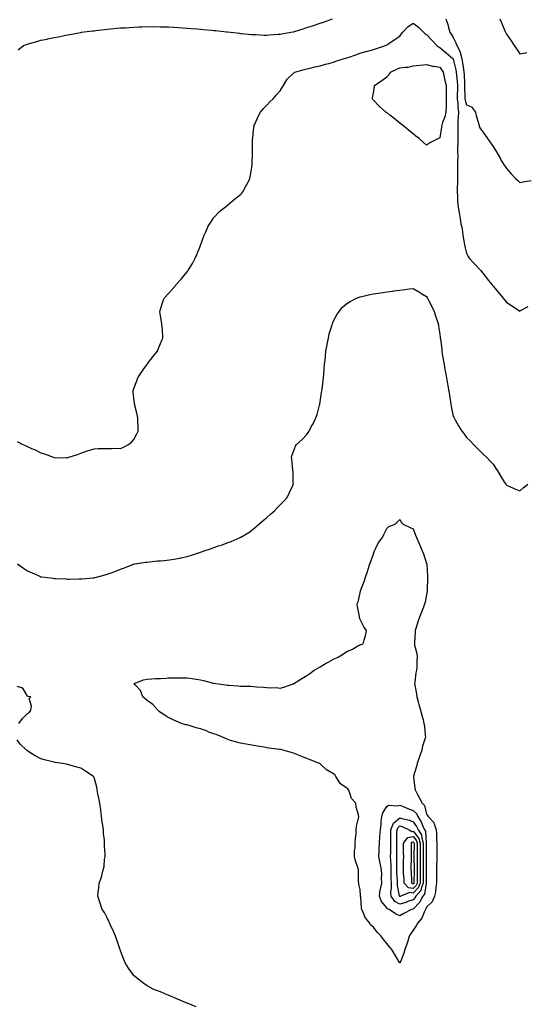
# Model space of a CAD drawing. Units: inches. Extents: x 928883 to 931523, y 7239818 to 7242458.
# Drawn here: x 930222 to 930603, y 7240641 to 7241381 of the extents above; entities that cross this region are included whole.
import ezdxf

# ---------------------------------------------------------------- set-up
doc = ezdxf.new("R2010")
doc.units = ezdxf.units.IN
doc.header["$MEASUREMENT"] = 0
doc.layers.add('Contour_92887239', color=7, linetype='Continuous', true_color=0x18d8ae)

msp = doc.modelspace()

# ---------------------------------------------------------------- linework, layer by layer
at = {"layer": 'Contour_92887239'}
for points in [[(930220.22, 7241064.09, 3235), (930224.51, 7241061.92, 3235), (930226.93, 7241060.8, 3235), (930228.05, 7241060.25, 3235), (930231.09, 7241058.88, 3235), (930233.86, 7241057.72, 3235), (930238.05, 7241055.61, 3235), (930240.9, 7241054.77, 3235), (930248.05, 7241051.92, 3235), (930257.96, 7241051.83, 3235), (930258.05, 7241051.82, 3235), (930258.13, 7241051.84, 3235), (930258.34, 7241051.92, 3235), (930265.58, 7241054.39, 3235), (930268.05, 7241055.36, 3235), (930272.99, 7241056.98, 3235), (930273.17, 7241057.04, 3235), (930278.05, 7241058.64, 3235), (930281.27, 7241058.7, 3235), (930284.94, 7241058.81, 3235), (930288.05, 7241058.9, 3235), (930291.14, 7241058.82, 3235), (930295.07, 7241058.94, 3235), (930298.05, 7241058.84, 3235), (930300.26, 7241059.71, 3235), (930304.09, 7241061.92, 3235), (930306.32, 7241063.66, 3235), (930308.05, 7241065.47, 3235), (930310.18, 7241069.79, 3235), (930311.24, 7241071.92, 3235), (930311.22, 7241075.09, 3235), (930311, 7241078.96, 3235), (930310.99, 7241081.92, 3235), (930310.46, 7241084.33, 3235), (930308.81, 7241091.16, 3235), (930308.64, 7241091.92, 3235), (930308.58, 7241092.45, 3235), (930308.05, 7241096.57, 3235), (930307.42, 7241101.3, 3235), (930307.37, 7241101.92, 3235), (930307.54, 7241102.43, 3235), (930308.05, 7241103.92, 3235), (930310.16, 7241109.81, 3235), (930310.98, 7241111.92, 3235), (930313.71, 7241116.26, 3235), (930317.52, 7241121.39, 3235), (930317.9, 7241121.92, 3235), (930317.96, 7241122.01, 3235), (930318.05, 7241122.13, 3235), (930322.28, 7241127.69, 3235), (930325.71, 7241131.92, 3235), (930326.37, 7241133.61, 3235), (930328.05, 7241137.8, 3235), (930329.29, 7241140.69, 3235), (930329.81, 7241141.92, 3235), (930329.71, 7241143.57, 3235), (930329.15, 7241150.82, 3235), (930329.08, 7241151.92, 3235), (930328.95, 7241152.83, 3235), (930328.05, 7241158.69, 3235), (930327.62, 7241161.49, 3235), (930327.54, 7241161.92, 3235), (930327.65, 7241162.32, 3235), (930328.05, 7241163.54, 3235), (930330.04, 7241169.93, 3235), (930330.68, 7241171.92, 3235), (930334.28, 7241175.69, 3235), (930338.05, 7241179.84, 3235), (930338.96, 7241181.01, 3235), (930339.58, 7241181.92, 3235), (930343.68, 7241186.29, 3235), (930348.05, 7241191.59, 3235), (930348.19, 7241191.78, 3235), (930348.27, 7241191.92, 3235), (930348.61, 7241192.48, 3235), (930351.98, 7241197.99, 3235), (930354.19, 7241201.92, 3235), (930355.24, 7241204.73, 3235), (930358.05, 7241211.53, 3235), (930358.16, 7241211.8, 3235), (930358.21, 7241211.92, 3235), (930358.31, 7241212.18, 3235), (930360.79, 7241219.18, 3235), (930362, 7241221.92, 3235), (930363.92, 7241226.05, 3235), (930366.8, 7241230.67, 3235), (930367.52, 7241231.92, 3235), (930367.74, 7241232.23, 3235), (930368.05, 7241232.55, 3235), (930372.63, 7241237.34, 3235), (930376.85, 7241240.72, 3235), (930378.05, 7241241.71, 3235), (930378.16, 7241241.8, 3235), (930378.31, 7241241.92, 3235), (930383.68, 7241246.3, 3235), (930388.05, 7241249.8, 3235), (930389.08, 7241250.89, 3235), (930389.92, 7241251.92, 3235), (930392.21, 7241256.09, 3235), (930392.83, 7241257.14, 3235), (930395.09, 7241261.92, 3235), (930395.64, 7241264.33, 3235), (930396.59, 7241270.46, 3235), (930396.88, 7241271.92, 3235), (930396.94, 7241273.03, 3235), (930397.1, 7241280.97, 3235), (930397.15, 7241281.92, 3235), (930397.16, 7241282.81, 3235), (930397.27, 7241291.15, 3235), (930397.29, 7241291.92, 3235), (930397.34, 7241292.63, 3235), (930398.05, 7241298.22, 3235), (930398.45, 7241301.52, 3235), (930398.53, 7241301.92, 3235), (930398.96, 7241302.83, 3235), (930401.35, 7241308.63, 3235), (930403.25, 7241311.92, 3235), (930405.37, 7241314.6, 3235), (930408.05, 7241317.12, 3235), (930410.27, 7241319.69, 3235), (930412.62, 7241321.92, 3235), (930415.12, 7241324.85, 3235), (930418.05, 7241327.9, 3235), (930419.52, 7241330.46, 3235), (930420.39, 7241331.92, 3235), (930423.34, 7241336.63, 3235), (930428.05, 7241341.14, 3235), (930428.44, 7241341.53, 3235), (930429.11, 7241341.92, 3235), (930436.05, 7241343.92, 3235), (930438.05, 7241344.38, 3235), (930441.2, 7241345.07, 3235), (930444.08, 7241345.89, 3235), (930448.05, 7241346.63, 3235), (930452.1, 7241347.87, 3235), (930454.68, 7241348.55, 3235), (930458.05, 7241349.52, 3235), (930459.75, 7241350.21, 3235), (930465.42, 7241351.92, 3235), (930467.45, 7241352.52, 3235), (930468.05, 7241352.67, 3235), (930469.18, 7241353.05, 3235), (930474.88, 7241355.08, 3235), (930478.05, 7241356.11, 3235), (930482.48, 7241357.5, 3235), (930483.94, 7241357.82, 3235), (930488.05, 7241358.93, 3235), (930490.32, 7241359.65, 3235), (930497.22, 7241361.92, 3235), (930497.72, 7241362.25, 3235), (930498.05, 7241362.47, 3235), (930499.66, 7241363.53, 3235), (930503.75, 7241366.23, 3235), (930508.05, 7241369.07, 3235), (930509.19, 7241370.78, 3235), (930510.18, 7241371.92, 3235), (930513.98, 7241375.99, 3235), (930518.05, 7241378.9, 3235), (930521.96, 7241375.83, 3235), (930525.77, 7241371.92, 3235), (930527, 7241370.87, 3235), (930528.05, 7241370.24, 3235), (930532.07, 7241365.94, 3235), (930535.84, 7241361.92, 3235), (930537.11, 7241360.98, 3235), (930538.05, 7241360.57, 3235), (930542.66, 7241356.54, 3235), (930547.91, 7241351.92, 3235), (930547.97, 7241351.84, 3235), (930548.05, 7241351.68, 3235), (930549.91, 7241343.78, 3235), (930550.23, 7241341.92, 3235), (930550.42, 7241339.55, 3235), (930550.95, 7241334.81, 3235), (930551.17, 7241331.92, 3235), (930551.18, 7241328.79, 3235), (930551.11, 7241324.98, 3235), (930551.13, 7241321.92, 3235), (930551.51, 7241318.45, 3235), (930551.42, 7241315.29, 3235), (930551.94, 7241311.92, 3235), (930551.89, 7241308.07, 3235), (930551.6, 7241305.47, 3235), (930551.55, 7241301.92, 3235), (930551.61, 7241298.36, 3235), (930551.46, 7241295.33, 3235), (930551.52, 7241291.92, 3235), (930551.52, 7241288.45, 3235), (930551.39, 7241285.27, 3235), (930551.39, 7241281.92, 3235), (930551.42, 7241278.55, 3235), (930551.21, 7241275.08, 3235), (930551.24, 7241271.92, 3235), (930551.29, 7241268.69, 3235), (930551.16, 7241265.03, 3235), (930551.2, 7241261.92, 3235), (930551.26, 7241258.72, 3235), (930551.06, 7241254.93, 3235), (930551.12, 7241251.92, 3235), (930551.39, 7241248.58, 3235), (930551.32, 7241245.19, 3235), (930551.65, 7241241.92, 3235), (930552.3, 7241237.66, 3235), (930552.46, 7241236.32, 3235), (930553.21, 7241231.92, 3235), (930553.82, 7241227.68, 3235), (930554.46, 7241225.51, 3235), (930555.13, 7241221.92, 3235), (930555.33, 7241219.2, 3235), (930556.36, 7241213.61, 3235), (930556.52, 7241211.92, 3235), (930556.81, 7241210.68, 3235), (930558.05, 7241205.83, 3235), (930559.3, 7241203.16, 3235), (930559.97, 7241201.92, 3235), (930563.94, 7241197.82, 3235), (930568.05, 7241193.34, 3235), (930568.74, 7241192.61, 3235), (930569.33, 7241191.92, 3235), (930573.2, 7241187.07, 3235), (930574.41, 7241185.55, 3235), (930577.34, 7241181.92, 3235), (930577.65, 7241181.52, 3235), (930578.05, 7241181.03, 3235), (930582.21, 7241176.08, 3235), (930585.66, 7241171.92, 3235), (930586.7, 7241170.57, 3235), (930588.05, 7241168.93, 3235), (930592.17, 7241166.04, 3235), (930597.15, 7241162.82, 3235), (930598.05, 7241162.23, 3235), (930598.71, 7241162.58, 3235), (930604.41, 7241165.56, 3235)], [(930221.14, 7241358.83, 3236), (930225.07, 7241361.92, 3236), (930227.24, 7241362.73, 3236), (930228.05, 7241363.05, 3236), (930229.63, 7241363.5, 3236), (930234.97, 7241365.01, 3236), (930238.05, 7241365.87, 3236), (930242.99, 7241366.86, 3236), (930243.09, 7241366.88, 3236), (930248.05, 7241367.88, 3236), (930251.43, 7241368.54, 3236), (930255.52, 7241369.39, 3236), (930258.05, 7241369.91, 3236), (930259.77, 7241370.2, 3236), (930267.9, 7241371.76, 3236), (930268.05, 7241371.79, 3236), (930268.16, 7241371.81, 3236), (930268.72, 7241371.92, 3236), (930277.02, 7241372.95, 3236), (930278.05, 7241373.08, 3236), (930279.36, 7241373.23, 3236), (930285.96, 7241374.01, 3236), (930288.05, 7241374.23, 3236), (930290.58, 7241374.45, 3236), (930295.05, 7241374.92, 3236), (930298.05, 7241375.16, 3236), (930301.48, 7241375.35, 3236), (930304.36, 7241375.61, 3236), (930308.05, 7241375.81, 3236), (930312.05, 7241375.92, 3236), (930313.9, 7241376.07, 3236), (930318.05, 7241376.16, 3236), (930322.24, 7241376.11, 3236), (930323.79, 7241376.19, 3236), (930328.05, 7241376.13, 3236), (930332.05, 7241375.91, 3236), (930334.04, 7241375.93, 3236), (930338.05, 7241375.75, 3236), (930341.59, 7241375.46, 3236), (930344.64, 7241375.33, 3236), (930348.05, 7241375.06, 3236), (930350.91, 7241374.78, 3236), (930355.52, 7241374.46, 3236), (930358.05, 7241374.21, 3236), (930360.13, 7241373.99, 3236), (930366.48, 7241373.49, 3236), (930368.05, 7241373.34, 3236), (930369.32, 7241373.19, 3236), (930377.71, 7241372.26, 3236), (930378.05, 7241372.22, 3236), (930378.33, 7241372.19, 3236), (930380.74, 7241371.92, 3236), (930387.29, 7241371.16, 3236), (930388.05, 7241371.1, 3236), (930388.94, 7241371.03, 3236), (930396.4, 7241370.27, 3236), (930398.05, 7241370.15, 3236), (930399.83, 7241370.14, 3236), (930405.98, 7241369.86, 3236), (930408.05, 7241369.83, 3236), (930409.97, 7241370, 3236), (930416.59, 7241370.46, 3236), (930418.05, 7241370.58, 3236), (930419.19, 7241370.79, 3236), (930426.02, 7241371.92, 3236), (930427.69, 7241372.28, 3236), (930428.05, 7241372.36, 3236), (930428.68, 7241372.55, 3236), (930435.33, 7241374.64, 3236), (930438.05, 7241375.46, 3236), (930442.92, 7241377.05, 3236), (930448.05, 7241378.76, 3236), (930450.43, 7241379.54, 3236), (930457.3, 7241381.92, 3236)], [(930542.63, 7241381.92, 3236), (930543.89, 7241377.77, 3236), (930544.57, 7241375.4, 3236), (930545.6, 7241371.92, 3236), (930546.59, 7241370.46, 3236), (930548.05, 7241367.89, 3236), (930550.07, 7241363.94, 3236), (930550.78, 7241361.92, 3236), (930553.22, 7241357.09, 3236), (930553.22, 7241356.75, 3236), (930554.46, 7241351.92, 3236), (930555.05, 7241348.92, 3236), (930555.67, 7241344.29, 3236), (930556.09, 7241341.92, 3236), (930556.24, 7241340.1, 3236), (930556.54, 7241333.43, 3236), (930556.65, 7241331.92, 3236), (930556.66, 7241330.53, 3236), (930556.88, 7241323.09, 3236), (930556.89, 7241321.92, 3236), (930557.01, 7241320.88, 3236), (930558.05, 7241317.24, 3236), (930561.9, 7241315.77, 3236), (930564.7, 7241311.92, 3236), (930565.43, 7241309.3, 3236), (930567.31, 7241302.66, 3236), (930567.52, 7241301.92, 3236), (930567.63, 7241301.5, 3236), (930568.05, 7241300.13, 3236), (930571.47, 7241295.34, 3236), (930573.81, 7241291.92, 3236), (930575.57, 7241289.44, 3236), (930578.05, 7241285.98, 3236), (930579.6, 7241283.46, 3236), (930580.53, 7241281.92, 3236), (930583.27, 7241277.14, 3236), (930583.97, 7241276, 3236), (930586.4, 7241271.92, 3236), (930587.03, 7241270.9, 3236), (930588.05, 7241269.34, 3236), (930591.58, 7241265.45, 3236), (930594.94, 7241261.92, 3236), (930596.51, 7241260.38, 3236), (930598.05, 7241258.91, 3236), (930600.64, 7241259.33, 3236), (930606.59, 7241260.46, 3236)], [(930583.2, 7241381.92, 3237), (930584.62, 7241378.49, 3237), (930586.9, 7241373.07, 3237), (930587.38, 7241371.92, 3237), (930587.6, 7241371.47, 3237), (930588.05, 7241370.49, 3237), (930591.55, 7241365.43, 3237), (930593.82, 7241361.92, 3237), (930595.59, 7241359.46, 3237), (930598.05, 7241355.69, 3237), (930602.69, 7241356.56, 3237), (930603.29, 7241356.68, 3237)], [(930220.61, 7240971.92, 3234), (930225.01, 7240968.87, 3234), (930228.05, 7240966.67, 3234), (930231.46, 7240965.34, 3234), (930237.28, 7240962.69, 3234), (930238.05, 7240962.36, 3234), (930238.47, 7240962.34, 3234), (930241.04, 7240961.92, 3234), (930247.32, 7240961.2, 3234), (930248.05, 7240961.06, 3234), (930248.99, 7240960.98, 3234), (930256.8, 7240960.68, 3234), (930258.05, 7240960.56, 3234), (930259.45, 7240960.51, 3234), (930266.85, 7240960.73, 3234), (930268.05, 7240960.68, 3234), (930269.24, 7240960.73, 3234), (930277.74, 7240961.61, 3234), (930278.05, 7240961.62, 3234), (930278.32, 7240961.65, 3234), (930279.79, 7240961.92, 3234), (930286.33, 7240963.64, 3234), (930288.05, 7240964.21, 3234), (930291.63, 7240965.5, 3234), (930293.76, 7240966.21, 3234), (930298.05, 7240967.9, 3234), (930300.99, 7240968.98, 3234), (930307.81, 7240971.69, 3234), (930308.05, 7240971.77, 3234), (930308.17, 7240971.8, 3234), (930308.63, 7240971.92, 3234), (930316.74, 7240973.24, 3234), (930318.05, 7240973.38, 3234), (930319.64, 7240973.5, 3234), (930325.8, 7240974.17, 3234), (930328.05, 7240974.34, 3234), (930330.79, 7240974.66, 3234), (930334.83, 7240975.14, 3234), (930338.05, 7240975.49, 3234), (930342.52, 7240976.39, 3234), (930343.42, 7240976.56, 3234), (930348.05, 7240977.55, 3234), (930351.43, 7240978.53, 3234), (930356.46, 7240980.33, 3234), (930358.05, 7240980.83, 3234), (930358.86, 7240981.11, 3234), (930360.83, 7240981.92, 3234), (930366.43, 7240983.54, 3234), (930368.05, 7240984.21, 3234), (930371.59, 7240985.46, 3234), (930373.86, 7240986.11, 3234), (930378.05, 7240987.86, 3234), (930381.08, 7240988.89, 3234), (930387.82, 7240991.92, 3234), (930387.99, 7240991.99, 3234), (930388.05, 7240992.02, 3234), (930388.3, 7240992.16, 3234), (930394.31, 7240995.66, 3234), (930398.05, 7240998.26, 3234), (930399.96, 7241000.02, 3234), (930401.89, 7241001.92, 3234), (930405.31, 7241004.65, 3234), (930408.05, 7241006.92, 3234), (930410.68, 7241009.29, 3234), (930413.69, 7241011.92, 3234), (930415.84, 7241014.13, 3234), (930418.05, 7241016.44, 3234), (930420.76, 7241019.21, 3234), (930423.19, 7241021.92, 3234), (930424.76, 7241025.21, 3234), (930427.67, 7241031.54, 3234), (930427.85, 7241031.92, 3234), (930427.83, 7241032.14, 3234), (930427.63, 7241041.49, 3234), (930427.58, 7241041.92, 3234), (930427.45, 7241042.52, 3234), (930426.83, 7241050.7, 3234), (930426.46, 7241051.92, 3234), (930426.69, 7241053.28, 3234), (930428.05, 7241056.56, 3234), (930429.45, 7241060.52, 3234), (930430.26, 7241061.92, 3234), (930434.39, 7241065.57, 3234), (930438.05, 7241069.23, 3234), (930439.1, 7241070.87, 3234), (930439.67, 7241071.92, 3234), (930441.61, 7241075.48, 3234), (930442.68, 7241077.29, 3234), (930444.75, 7241081.92, 3234), (930445.68, 7241084.28, 3234), (930447.49, 7241091.35, 3234), (930447.67, 7241091.92, 3234), (930447.75, 7241092.22, 3234), (930448.05, 7241094, 3234), (930449.15, 7241100.82, 3234), (930449.31, 7241101.92, 3234), (930449.47, 7241103.35, 3234), (930450.2, 7241109.77, 3234), (930450.44, 7241111.92, 3234), (930450.68, 7241114.55, 3234), (930451.03, 7241118.94, 3234), (930451.32, 7241121.92, 3234), (930451.73, 7241125.6, 3234), (930451.95, 7241128.02, 3234), (930452.42, 7241131.92, 3234), (930453.22, 7241136.75, 3234), (930453.31, 7241137.18, 3234), (930454.2, 7241141.92, 3234), (930454.92, 7241145.05, 3234), (930456.56, 7241150.44, 3234), (930456.96, 7241151.92, 3234), (930457.21, 7241152.75, 3234), (930458.05, 7241154.73, 3234), (930460.62, 7241159.35, 3234), (930462.41, 7241161.92, 3234), (930464.95, 7241165.02, 3234), (930468.05, 7241167.97, 3234), (930470.49, 7241169.48, 3234), (930475.4, 7241171.92, 3234), (930477.25, 7241172.72, 3234), (930478.05, 7241172.97, 3234), (930479.36, 7241173.23, 3234), (930485.4, 7241174.57, 3234), (930488.05, 7241175.05, 3234), (930491.74, 7241175.61, 3234), (930493.97, 7241176, 3234), (930498.05, 7241176.58, 3234), (930502.74, 7241177.23, 3234), (930503.47, 7241177.34, 3234), (930508.05, 7241177.97, 3234), (930511.6, 7241178.38, 3234), (930514.95, 7241178.82, 3234), (930518.05, 7241179.17, 3234), (930522.61, 7241176.47, 3234), (930524.97, 7241175.01, 3234), (930528.05, 7241173.1, 3234), (930528.51, 7241172.38, 3234), (930528.82, 7241171.92, 3234), (930529.58, 7241170.39, 3234), (930531.87, 7241165.75, 3234), (930533.8, 7241161.92, 3234), (930534.82, 7241158.69, 3234), (930536.4, 7241153.57, 3234), (930536.91, 7241151.92, 3234), (930537.08, 7241150.95, 3234), (930538.05, 7241144.9, 3234), (930538.34, 7241142.2, 3234), (930538.37, 7241141.92, 3234), (930538.41, 7241141.56, 3234), (930539.4, 7241133.28, 3234), (930539.57, 7241131.92, 3234), (930539.87, 7241130.09, 3234), (930540.74, 7241124.61, 3234), (930541.19, 7241121.92, 3234), (930541.86, 7241118.1, 3234), (930542.2, 7241116.06, 3234), (930542.95, 7241111.92, 3234), (930543.69, 7241107.56, 3234), (930544.03, 7241105.94, 3234), (930544.75, 7241101.92, 3234), (930545.15, 7241099.02, 3234), (930546.01, 7241093.95, 3234), (930546.31, 7241091.92, 3234), (930546.57, 7241090.44, 3234), (930548.05, 7241083.14, 3234), (930548.44, 7241082.31, 3234), (930549.55, 7241080.42, 3234), (930552.08, 7241075.95, 3234), (930554.65, 7241071.92, 3234), (930556.09, 7241069.96, 3234), (930558.05, 7241067.2, 3234), (930560.69, 7241064.57, 3234), (930563.34, 7241061.92, 3234), (930565.66, 7241059.53, 3234), (930568.05, 7241057, 3234), (930570.62, 7241054.49, 3234), (930573.27, 7241051.92, 3234), (930575.56, 7241049.43, 3234), (930578.05, 7241046.95, 3234), (930579.99, 7241043.85, 3234), (930581.28, 7241041.92, 3234), (930583.83, 7241037.69, 3234), (930586.72, 7241033.26, 3234), (930587.57, 7241031.92, 3234), (930587.75, 7241031.63, 3234), (930588.05, 7241031.18, 3234), (930589.35, 7241030.61, 3234), (930594.49, 7241028.37, 3234), (930598.05, 7241026.92, 3234), (930600.76, 7241029.21, 3234), (930604.09, 7241031.92, 3234)], [(930221.6, 7240851.92, 3234), (930224.39, 7240855.58, 3234), (930228.05, 7240859.46, 3234), (930229.49, 7240860.47, 3234), (930230.57, 7240861.92, 3234), (930231.15, 7240865.03, 3234), (930229.32, 7240870.65, 3234), (930230.46, 7240871.92, 3234), (930228.42, 7240872.29, 3234), (930228.05, 7240872.53, 3234), (930224.54, 7240878.41, 3234), (930220.17, 7240879.8, 3234)], [(930354.91, 7240638.78, 3234), (930348.79, 7240641.18, 3234), (930348.05, 7240641.46, 3234), (930347.71, 7240641.59, 3234), (930346.88, 7240641.92, 3234), (930340.69, 7240644.56, 3234), (930338.05, 7240645.74, 3234), (930333.68, 7240647.55, 3234), (930331.38, 7240648.59, 3234), (930328.05, 7240650.03, 3234), (930326.59, 7240650.46, 3234), (930323.05, 7240651.92, 3234), (930319.68, 7240653.55, 3234), (930318.05, 7240654.55, 3234), (930313.64, 7240657.51, 3234), (930308.37, 7240661.92, 3234), (930308.21, 7240662.09, 3234), (930308.05, 7240662.29, 3234), (930303.99, 7240667.86, 3234), (930301.5, 7240671.92, 3234), (930300.41, 7240674.27, 3234), (930298.05, 7240680.84, 3234), (930297.79, 7240681.66, 3234), (930297.7, 7240681.92, 3234), (930297.51, 7240682.47, 3234), (930295.25, 7240689.13, 3234), (930294.17, 7240691.92, 3234), (930292.37, 7240696.24, 3234), (930291.02, 7240698.95, 3234), (930289.63, 7240701.92, 3234), (930289.21, 7240703.08, 3234), (930288.05, 7240705.64, 3234), (930285.86, 7240709.73, 3234), (930284.24, 7240711.92, 3234), (930282.78, 7240716.65, 3234), (930282.4, 7240717.57, 3234), (930280.87, 7240721.92, 3234), (930281.17, 7240725.05, 3234), (930281.59, 7240728.38, 3234), (930282.02, 7240731.92, 3234), (930283.56, 7240736.41, 3234), (930283.81, 7240737.68, 3234), (930285.04, 7240741.92, 3234), (930285.64, 7240744.33, 3234), (930285.94, 7240749.8, 3234), (930286.3, 7240751.92, 3234), (930286.38, 7240753.59, 3234), (930285.87, 7240759.74, 3234), (930285.99, 7240761.92, 3234), (930285.87, 7240764.1, 3234), (930285.16, 7240769.04, 3234), (930285.05, 7240771.92, 3234), (930284.64, 7240775.33, 3234), (930284.17, 7240778.04, 3234), (930283.74, 7240781.92, 3234), (930283.1, 7240786.87, 3234), (930283.09, 7240786.96, 3234), (930282.43, 7240791.92, 3234), (930281.76, 7240795.62, 3234), (930281.01, 7240798.95, 3234), (930280.42, 7240801.92, 3234), (930280.04, 7240803.91, 3234), (930278.05, 7240811.2, 3234), (930277.83, 7240811.7, 3234), (930277.69, 7240811.92, 3234), (930272.01, 7240815.88, 3234), (930268.05, 7240818.33, 3234), (930265.25, 7240819.12, 3234), (930259.2, 7240820.77, 3234), (930258.05, 7240821.1, 3234), (930257.38, 7240821.25, 3234), (930254.05, 7240821.92, 3234), (930248.73, 7240822.59, 3234), (930248.05, 7240822.72, 3234), (930246.95, 7240823.02, 3234), (930240.72, 7240824.6, 3234), (930238.05, 7240825.36, 3234), (930233.81, 7240827.68, 3234), (930229.75, 7240830.21, 3234), (930228.05, 7240831.25, 3234), (930227.69, 7240831.56, 3234), (930227.34, 7240831.92, 3234), (930222.59, 7240836.46, 3234), (930220.27, 7240839.69, 3234)]]:
    msp.add_polyline3d(points, dxfattribs=at)
for points in [[(930528.05, 7241286.97, 3234), (930525.44, 7241289.3, 3234), (930522.38, 7241291.92, 3234), (930519.95, 7241293.82, 3234), (930518.05, 7241295.4, 3234), (930514.45, 7241298.32, 3234), (930509.99, 7241301.92, 3234), (930508.93, 7241302.81, 3234), (930508.05, 7241303.48, 3234), (930503.35, 7241307.21, 3234), (930500.32, 7241309.64, 3234), (930498.05, 7241311.47, 3234), (930497.79, 7241311.66, 3234), (930497.45, 7241311.92, 3234), (930492.43, 7241316.3, 3234), (930488.05, 7241320.92, 3234), (930487.58, 7241321.45, 3234), (930487.3, 7241321.92, 3234), (930487.48, 7241322.49, 3234), (930488.05, 7241326.14, 3234), (930488.92, 7241331.04, 3234), (930488.97, 7241331.92, 3234), (930494.44, 7241335.53, 3234), (930498.05, 7241338.4, 3234), (930499.93, 7241340.04, 3234), (930500.85, 7241341.92, 3234), (930505.73, 7241344.23, 3234), (930508.05, 7241345.13, 3234), (930511.85, 7241345.72, 3234), (930514.25, 7241345.72, 3234), (930518.05, 7241346.58, 3234), (930522.9, 7241347.08, 3234), (930523.26, 7241347.13, 3234), (930528.05, 7241347.7, 3234), (930532.51, 7241346.38, 3234), (930533.55, 7241346.42, 3234), (930538.05, 7241345.62, 3234), (930539.56, 7241343.43, 3234), (930540.39, 7241341.92, 3234), (930541.88, 7241335.75, 3234), (930542.79, 7241331.92, 3234), (930542.78, 7241327.19, 3234), (930542.8, 7241326.67, 3234), (930542.78, 7241321.92, 3234), (930542.7, 7241317.27, 3234), (930542.71, 7241316.58, 3234), (930542.63, 7241311.92, 3234), (930541.74, 7241308.23, 3234), (930540.07, 7241303.94, 3234), (930539.45, 7241301.92, 3234), (930539.31, 7241300.65, 3234), (930538.05, 7241292.41, 3234), (930537.73, 7241292.24, 3234), (930537.08, 7241291.92, 3234), (930531.03, 7241288.93, 3234)], [(930508.05, 7240671.79, 3233), (930507.99, 7240671.86, 3233), (930507.94, 7240671.92, 3233), (930507.77, 7240672.2, 3233), (930504.16, 7240678.03, 3233), (930501.91, 7240681.92, 3233), (930500.14, 7240684.01, 3233), (930498.05, 7240686.39, 3233), (930495.54, 7240689.41, 3233), (930494.02, 7240691.92, 3233), (930490.96, 7240694.83, 3233), (930488.05, 7240698.81, 3233), (930486.23, 7240700.1, 3233), (930485.13, 7240701.92, 3233), (930481.99, 7240705.86, 3233), (930480.64, 7240709.33, 3233), (930479.34, 7240711.92, 3233), (930479.06, 7240712.93, 3233), (930478.59, 7240721.38, 3233), (930478.48, 7240721.92, 3233), (930478.46, 7240722.33, 3233), (930478.05, 7240727.08, 3233), (930477.13, 7240731, 3233), (930477, 7240731.92, 3233), (930476.95, 7240733.02, 3233), (930476.86, 7240740.73, 3233), (930476.8, 7240741.92, 3233), (930476.33, 7240743.65, 3233), (930474.62, 7240748.49, 3233), (930473.86, 7240751.92, 3233), (930473.96, 7240756.01, 3233), (930474.27, 7240758.14, 3233), (930474.38, 7240761.92, 3233), (930474.63, 7240765.35, 3233), (930474.99, 7240768.86, 3233), (930475.23, 7240771.92, 3233), (930475.4, 7240774.57, 3233), (930476.94, 7240780.82, 3233), (930477.04, 7240781.92, 3233), (930476.82, 7240783.15, 3233), (930475.14, 7240789.01, 3233), (930474.73, 7240791.92, 3233), (930471.68, 7240795.54, 3233), (930470.36, 7240799.61, 3233), (930469.27, 7240801.92, 3233), (930468.92, 7240802.79, 3233), (930468.05, 7240803.35, 3233), (930463.4, 7240806.57, 3233), (930462.94, 7240806.81, 3233), (930462.77, 7240807.19, 3233), (930459.8, 7240811.92, 3233), (930459.24, 7240813.11, 3233), (930458.05, 7240814.11, 3233), (930453.29, 7240816.69, 3233), (930452.95, 7240816.82, 3233), (930448.05, 7240821.6, 3233), (930447.83, 7240821.7, 3233), (930447.46, 7240821.92, 3233), (930440.63, 7240824.51, 3233), (930438.05, 7240825.69, 3233), (930433.54, 7240827.41, 3233), (930431.81, 7240828.16, 3233), (930428.05, 7240829.7, 3233), (930426.32, 7240830.19, 3233), (930420.11, 7240831.92, 3233), (930418.37, 7240832.24, 3233), (930418.05, 7240832.3, 3233), (930417.59, 7240832.38, 3233), (930409.51, 7240833.38, 3233), (930408.05, 7240833.64, 3233), (930405.92, 7240834.05, 3233), (930401.02, 7240834.89, 3233), (930398.05, 7240835.47, 3233), (930393.83, 7240836.15, 3233), (930392.49, 7240836.36, 3233), (930388.05, 7240837.05, 3233), (930384.28, 7240838.14, 3233), (930380.75, 7240839.21, 3233), (930378.05, 7240840.03, 3233), (930376.76, 7240840.63, 3233), (930374.09, 7240841.92, 3233), (930369.78, 7240843.65, 3233), (930368.05, 7240844.17, 3233), (930364.46, 7240845.51, 3233), (930362.48, 7240846.35, 3233), (930358.05, 7240847.78, 3233), (930354.81, 7240848.69, 3233), (930349.6, 7240850.37, 3233), (930348.05, 7240850.84, 3233), (930347.13, 7240851, 3233), (930343.74, 7240851.92, 3233), (930339.71, 7240853.58, 3233), (930338.05, 7240854.54, 3233), (930333.12, 7240856.99, 3233), (930332.7, 7240857.26, 3233), (930328.05, 7240860.22, 3233), (930327.13, 7240860.99, 3233), (930326.03, 7240861.92, 3233), (930322.27, 7240866.15, 3233), (930318.05, 7240869.16, 3233), (930316.6, 7240870.47, 3233), (930314.75, 7240871.92, 3233), (930312.95, 7240876.82, 3233), (930309.3, 7240880.67, 3233), (930308.16, 7240881.92, 3233), (930315.26, 7240884.71, 3233), (930318.05, 7240885.34, 3233), (930321.63, 7240885.5, 3233), (930324.28, 7240885.7, 3233), (930328.05, 7240885.88, 3233), (930332.16, 7240886.03, 3233), (930333.7, 7240886.27, 3233), (930338.05, 7240886.38, 3233), (930342.41, 7240886.29, 3233), (930343.64, 7240886.33, 3233), (930348.05, 7240886.24, 3233), (930351.8, 7240885.66, 3233), (930354.73, 7240885.23, 3233), (930358.05, 7240884.73, 3233), (930360.37, 7240884.24, 3233), (930367.69, 7240882.28, 3233), (930368.05, 7240882.19, 3233), (930368.29, 7240882.15, 3233), (930369.69, 7240881.92, 3233), (930377.05, 7240880.92, 3233), (930378.05, 7240880.77, 3233), (930379.32, 7240880.65, 3233), (930386.4, 7240880.27, 3233), (930388.05, 7240880.11, 3233), (930389.91, 7240880.06, 3233), (930396.01, 7240879.88, 3233), (930398.05, 7240879.83, 3233), (930400.41, 7240879.56, 3233), (930405.36, 7240879.22, 3233), (930408.05, 7240878.88, 3233), (930411.31, 7240878.66, 3233), (930415.01, 7240878.88, 3233), (930418.05, 7240878.6, 3233), (930420.74, 7240879.23, 3233), (930427.78, 7240881.66, 3233), (930428.05, 7240881.72, 3233), (930428.17, 7240881.8, 3233), (930428.36, 7240881.92, 3233), (930434.31, 7240885.66, 3233), (930438.05, 7240887.96, 3233), (930440.36, 7240889.62, 3233), (930443.6, 7240891.92, 3233), (930446.33, 7240893.64, 3233), (930448.05, 7240894.63, 3233), (930452.63, 7240897.33, 3233), (930454.56, 7240898.43, 3233), (930458.05, 7240900.44, 3233), (930459.12, 7240900.85, 3233), (930461.47, 7240901.92, 3233), (930465.6, 7240904.37, 3233), (930468.05, 7240906.09, 3233), (930472.24, 7240907.72, 3233), (930476.41, 7240910.28, 3233), (930478.05, 7240911.16, 3233), (930478.72, 7240911.26, 3233), (930480.41, 7240911.92, 3233), (930481.05, 7240914.92, 3233), (930482.2, 7240917.77, 3233), (930482.77, 7240921.92, 3233), (930480.84, 7240924.7, 3233), (930478.05, 7240930.21, 3233), (930477.67, 7240931.54, 3233), (930477.6, 7240931.92, 3233), (930477.54, 7240932.43, 3233), (930476.17, 7240940.04, 3233), (930475.97, 7240941.92, 3233), (930476.51, 7240943.45, 3233), (930478.05, 7240950.25, 3233), (930478.4, 7240951.58, 3233), (930478.43, 7240951.92, 3233), (930478.63, 7240952.51, 3233), (930481.16, 7240958.8, 3233), (930482.02, 7240961.92, 3233), (930483.64, 7240966.33, 3233), (930484.15, 7240968.02, 3233), (930485.45, 7240971.92, 3233), (930486.1, 7240973.86, 3233), (930488.05, 7240979.66, 3233), (930488.67, 7240981.3, 3233), (930488.9, 7240981.92, 3233), (930489.91, 7240983.78, 3233), (930491.84, 7240988.13, 3233), (930495.01, 7240991.92, 3233), (930495.95, 7240994.02, 3233), (930498.05, 7240998.59, 3233), (930499.78, 7241000.19, 3233), (930504.3, 7241001.92, 3233), (930506.22, 7241003.75, 3233), (930508.05, 7241005.3, 3233), (930509.29, 7241003.16, 3233), (930510.44, 7241001.92, 3233), (930515.62, 7240999.49, 3233), (930518.05, 7240998.38, 3233), (930519.7, 7240993.57, 3233), (930520.36, 7240991.92, 3233), (930522.14, 7240987.83, 3233), (930522.68, 7240986.56, 3233), (930524.75, 7240981.92, 3233), (930525.65, 7240979.52, 3233), (930528.05, 7240972.23, 3233), (930528.11, 7240971.98, 3233), (930528.12, 7240971.92, 3233), (930528.12, 7240971.85, 3233), (930528.79, 7240962.66, 3233), (930528.84, 7240961.92, 3233), (930528.81, 7240961.16, 3233), (930528.48, 7240952.36, 3233), (930528.47, 7240951.92, 3233), (930528.43, 7240951.54, 3233), (930528.05, 7240948.61, 3233), (930526.88, 7240943.09, 3233), (930526.57, 7240941.92, 3233), (930525.64, 7240939.52, 3233), (930524.27, 7240935.7, 3233), (930522.7, 7240931.92, 3233), (930521.52, 7240928.45, 3233), (930520.27, 7240924.14, 3233), (930519.57, 7240921.92, 3233), (930519.42, 7240920.55, 3233), (930519.06, 7240912.93, 3233), (930518.96, 7240911.92, 3233), (930519.04, 7240910.92, 3233), (930520.71, 7240904.59, 3233), (930520.87, 7240901.92, 3233), (930520.63, 7240899.33, 3233), (930520.59, 7240894.46, 3233), (930520.38, 7240891.92, 3233), (930520.05, 7240889.93, 3233), (930519.09, 7240882.96, 3233), (930518.92, 7240881.92, 3233), (930519.09, 7240880.88, 3233), (930520.42, 7240874.29, 3233), (930520.77, 7240871.92, 3233), (930521.8, 7240868.17, 3233), (930522.32, 7240866.19, 3233), (930523.51, 7240861.92, 3233), (930524.38, 7240858.26, 3233), (930525.41, 7240854.57, 3233), (930526.07, 7240851.92, 3233), (930526.35, 7240850.22, 3233), (930527.09, 7240842.88, 3233), (930527.23, 7240841.92, 3233), (930526.98, 7240840.85, 3233), (930525.08, 7240834.89, 3233), (930524.51, 7240831.92, 3233), (930522.77, 7240827.19, 3233), (930522.55, 7240826.42, 3233), (930521.08, 7240821.92, 3233), (930520.36, 7240819.61, 3233), (930518.32, 7240812.19, 3233), (930518.25, 7240811.92, 3233), (930518.26, 7240811.71, 3233), (930519.33, 7240803.2, 3233), (930519.38, 7240801.92, 3233), (930520.94, 7240799.03, 3233), (930522.45, 7240796.31, 3233), (930524.64, 7240791.92, 3233), (930526.4, 7240790.27, 3233), (930528.05, 7240783.69, 3233), (930528.82, 7240782.69, 3233), (930529.33, 7240781.92, 3233), (930533.57, 7240777.45, 3233), (930533.64, 7240776.33, 3233), (930535.19, 7240771.92, 3233), (930535.49, 7240769.35, 3233), (930535.44, 7240764.54, 3233), (930535.67, 7240761.92, 3233), (930535.66, 7240759.53, 3233), (930535.64, 7240754.32, 3233), (930535.63, 7240751.92, 3233), (930535.64, 7240749.51, 3233), (930535.59, 7240744.38, 3233), (930535.59, 7240741.92, 3233), (930535.58, 7240739.45, 3233), (930535.56, 7240734.41, 3233), (930535.55, 7240731.92, 3233), (930534.93, 7240728.8, 3233), (930534.86, 7240725.11, 3233), (930533.88, 7240721.92, 3233), (930532.28, 7240717.69, 3233), (930528.05, 7240713.76, 3233), (930527.56, 7240712.41, 3233), (930527.1, 7240711.92, 3233), (930526.18, 7240710.05, 3233), (930524.58, 7240705.39, 3233), (930521.46, 7240701.92, 3233), (930520.24, 7240699.73, 3233), (930518.05, 7240696.54, 3233), (930516.11, 7240693.86, 3233), (930514.92, 7240691.92, 3233), (930513.58, 7240687.46, 3233), (930513.39, 7240686.59, 3233), (930511.67, 7240681.92, 3233), (930510.84, 7240679.13, 3233), (930508.15, 7240672.03, 3233), (930508.12, 7240671.92, 3233), (930508.1, 7240671.87, 3233)], [(930508.05, 7240707.25, 3232), (930504.77, 7240708.64, 3232), (930499.96, 7240711.92, 3232), (930498.5, 7240712.37, 3232), (930498.05, 7240713.18, 3232), (930494.24, 7240718.11, 3232), (930492.57, 7240721.92, 3232), (930493.22, 7240726.75, 3232), (930493.39, 7240727.26, 3232), (930494.3, 7240731.92, 3232), (930494.16, 7240735.81, 3232), (930494.3, 7240738.17, 3232), (930494.13, 7240741.92, 3232), (930493.11, 7240746.86, 3232), (930493.08, 7240746.96, 3232), (930492.26, 7240751.92, 3232), (930492.42, 7240756.29, 3232), (930492.42, 7240757.55, 3232), (930492.59, 7240761.92, 3232), (930492.97, 7240766.84, 3232), (930492.99, 7240766.98, 3232), (930493.32, 7240771.92, 3232), (930493.89, 7240776.08, 3232), (930493.98, 7240777.86, 3232), (930494.47, 7240781.92, 3232), (930495.21, 7240784.75, 3232), (930498.05, 7240789.49, 3232), (930499.48, 7240790.49, 3232), (930506.1, 7240789.97, 3232), (930508.05, 7240790.47, 3232), (930510.5, 7240789.47, 3232), (930514.05, 7240787.93, 3232), (930518.05, 7240786.43, 3232), (930520.35, 7240784.21, 3232), (930521.41, 7240781.92, 3232), (930524.07, 7240777.94, 3232), (930525.21, 7240774.75, 3232), (930526.52, 7240771.92, 3232), (930527.12, 7240770.99, 3232), (930527.73, 7240762.23, 3232), (930527.83, 7240761.92, 3232), (930527.83, 7240761.71, 3232), (930527.81, 7240752.16, 3232), (930527.81, 7240751.92, 3232), (930527.81, 7240751.68, 3232), (930527.84, 7240742.13, 3232), (930527.84, 7240741.71, 3232), (930527.82, 7240732.14, 3232), (930527.82, 7240731.92, 3232), (930527.68, 7240731.55, 3232), (930526.5, 7240723.47, 3232), (930525.16, 7240721.92, 3232), (930522.76, 7240717.21, 3232), (930518.05, 7240712.21, 3232), (930517.83, 7240712.13, 3232), (930516.8, 7240711.92, 3232), (930510.88, 7240709.09, 3232)], [(930518.05, 7240719.35, 3231), (930514.03, 7240717.91, 3231), (930512.66, 7240717.31, 3231), (930508.05, 7240715.97, 3231), (930504.21, 7240718.08, 3231), (930501.41, 7240721.92, 3231), (930501.27, 7240725.14, 3231), (930501.69, 7240728.28, 3231), (930501.58, 7240731.92, 3231), (930501.49, 7240735.37, 3231), (930501.54, 7240738.43, 3231), (930501.46, 7240741.92, 3231), (930501.37, 7240745.24, 3231), (930501.12, 7240748.85, 3231), (930501.03, 7240751.92, 3231), (930501.04, 7240754.91, 3231), (930501.12, 7240758.84, 3231), (930501.14, 7240761.92, 3231), (930501.18, 7240765.05, 3231), (930501.17, 7240768.8, 3231), (930501.21, 7240771.92, 3231), (930503.12, 7240776.85, 3231), (930508.05, 7240780.93, 3231), (930509.51, 7240780.46, 3231), (930515.21, 7240779.09, 3231), (930518.05, 7240777.91, 3231), (930520.57, 7240774.45, 3231), (930521.74, 7240771.92, 3231), (930524.21, 7240768.08, 3231), (930524.39, 7240765.58, 3231), (930525.53, 7240761.92, 3231), (930525.52, 7240759.39, 3231), (930525.51, 7240754.47, 3231), (930525.5, 7240751.92, 3231), (930525.51, 7240749.38, 3231), (930525.53, 7240744.44, 3231), (930525.54, 7240741.92, 3231), (930525.53, 7240739.39, 3231), (930525.52, 7240734.46, 3231), (930525.5, 7240731.92, 3231), (930523.91, 7240727.78, 3231), (930523.69, 7240726.28, 3231), (930519.93, 7240721.92, 3231), (930519.3, 7240720.67, 3231)], [(930508.05, 7240721.68, 3230), (930507.89, 7240721.76, 3230), (930507.78, 7240721.92, 3230), (930507.77, 7240722.2, 3230), (930506.17, 7240730.04, 3230), (930506.11, 7240731.92, 3230), (930506.06, 7240733.9, 3230), (930505.73, 7240739.6, 3230), (930505.67, 7240741.92, 3230), (930505.61, 7240744.36, 3230), (930505.68, 7240749.56, 3230), (930505.61, 7240751.92, 3230), (930505.62, 7240754.34, 3230), (930505.56, 7240759.43, 3230), (930505.57, 7240761.92, 3230), (930505.61, 7240764.36, 3230), (930505.78, 7240769.65, 3230), (930505.82, 7240771.92, 3230), (930506.44, 7240773.53, 3230), (930508.05, 7240774.87, 3230), (930510.27, 7240774.15, 3230), (930514.84, 7240771.92, 3230), (930516.9, 7240770.77, 3230), (930518.05, 7240770.99, 3230), (930522, 7240765.87, 3230), (930523.22, 7240761.92, 3230), (930523.2, 7240757.08, 3230), (930523.2, 7240756.76, 3230), (930523.18, 7240751.92, 3230), (930523.21, 7240747.09, 3230), (930523.22, 7240746.75, 3230), (930523.24, 7240741.92, 3230), (930523.21, 7240737.08, 3230), (930523.21, 7240736.76, 3230), (930523.17, 7240731.92, 3230), (930521.76, 7240728.22, 3230), (930518.05, 7240724.17, 3230), (930515.26, 7240724.7, 3230), (930508.67, 7240721.92, 3230), (930508.24, 7240721.73, 3230)], [(930518.05, 7240727.68, 3229), (930514.5, 7240728.37, 3229), (930511.27, 7240731.92, 3229), (930511.11, 7240734.98, 3229), (930510.77, 7240739.2, 3229), (930510.62, 7240741.92, 3229), (930510.68, 7240744.55, 3229), (930510.77, 7240749.21, 3229), (930510.82, 7240751.92, 3229), (930510.78, 7240754.65, 3229), (930510.71, 7240759.26, 3229), (930510.67, 7240761.92, 3229), (930513.85, 7240766.12, 3229), (930518.05, 7240766.95, 3229), (930520.24, 7240764.11, 3229), (930520.92, 7240761.92, 3229), (930520.91, 7240759.07, 3229), (930520.88, 7240754.75, 3229), (930520.87, 7240751.92, 3229), (930520.89, 7240749.08, 3229), (930520.93, 7240744.79, 3229), (930520.94, 7240741.92, 3229), (930520.92, 7240739.05, 3229), (930520.87, 7240734.74, 3229), (930520.85, 7240731.92, 3229), (930520.08, 7240729.9, 3229)], [(930518.05, 7240731.2, 3228), (930517.44, 7240731.31, 3228), (930516.89, 7240731.92, 3228), (930516.83, 7240733.14, 3228), (930516.61, 7240740.48, 3228), (930516.53, 7240741.92, 3228), (930516.56, 7240743.4, 3228), (930516.72, 7240750.59, 3228), (930516.75, 7240751.92, 3228), (930516.73, 7240753.24, 3228), (930516.63, 7240760.49, 3228), (930516.6, 7240761.92, 3228), (930517.22, 7240762.74, 3228), (930518.05, 7240762.91, 3228), (930518.48, 7240762.35, 3228), (930518.61, 7240761.92, 3228), (930518.61, 7240761.36, 3228), (930518.56, 7240752.43, 3228), (930518.56, 7240751.92, 3228), (930518.56, 7240751.41, 3228), (930518.64, 7240742.51, 3228), (930518.64, 7240741.92, 3228), (930518.64, 7240741.33, 3228), (930518.53, 7240732.4, 3228), (930518.53, 7240731.92, 3228), (930518.4, 7240731.58, 3228)]]:
    msp.add_polyline3d(points, close=True, dxfattribs=at)

doc.saveas('drawing.dxf')
